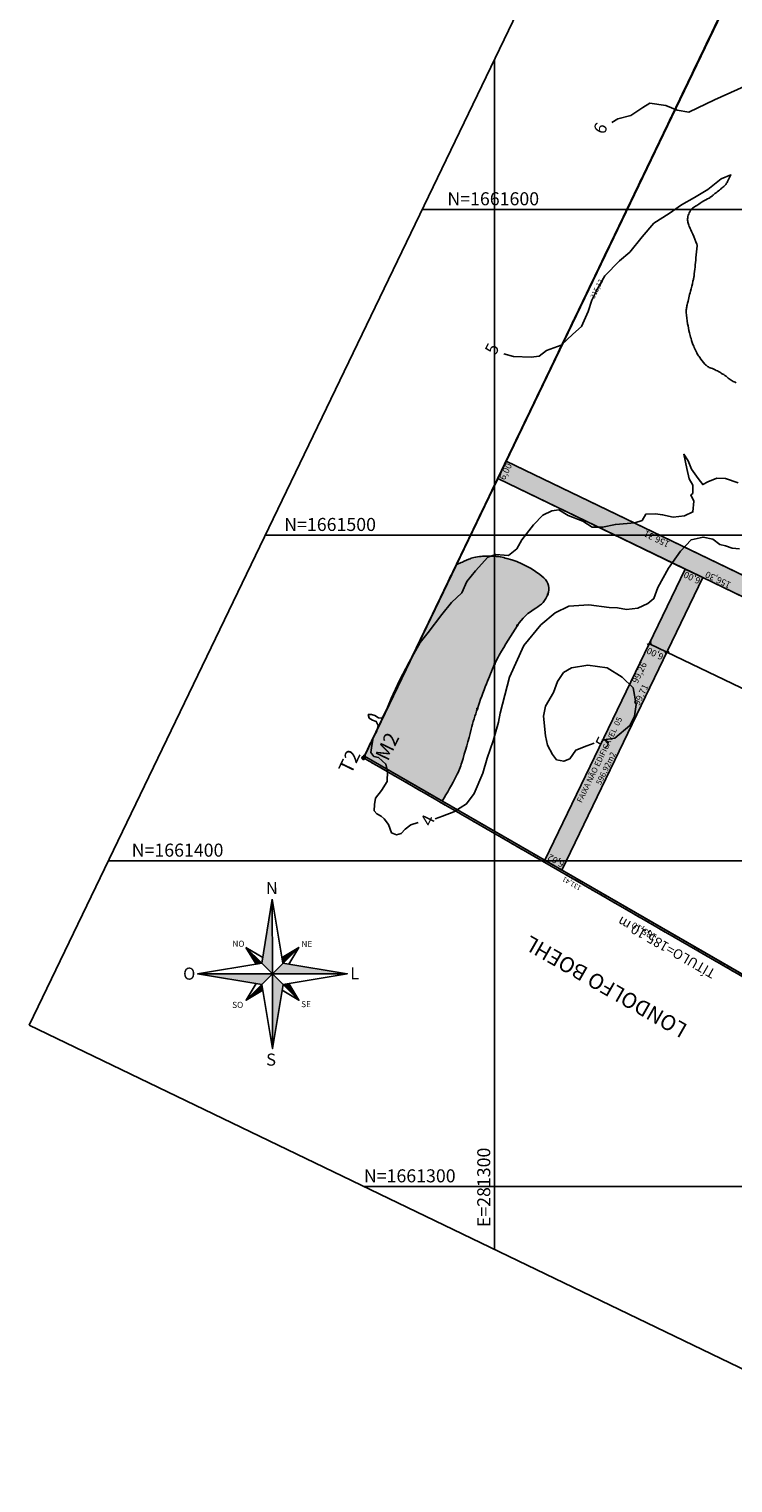
# Model space of a CAD drawing. Units: feet. Extents: x -72 to 282835, y 0 to 1662521.
# Drawn here: x 281157 to 281373, y 1661209 to 1661655 of the extents above; entities that cross this region are included whole.
import ezdxf
from ezdxf.enums import TextEntityAlignment as Align

# ---------------------------------------------------------------- set-up
doc = ezdxf.new("R2010")
doc.units = ezdxf.units.FT
doc.header["$MEASUREMENT"] = 0
doc.header["$PDMODE"] = 2
doc.header["$PDSIZE"] = -10
doc.linetypes.add('HIDDEN', pattern=[0.375, 0.25, -0.125])
for name, color, linetype in [('00-MENOR POLIGONAL', 4, 'Continuous'), ('AÇUDE', 141, 'Continuous'), ('BANHADO', 151, 'Continuous'), ('CURVAS 1m', 2, 'Continuous'), ('HACHURRA', 8, 'Continuous'), ('MALHA', 9, 'Continuous'), ('MENOR POLIGONAL', 5, 'Continuous'), ('NORTE', 7, 'Continuous'), ('terreno', 6, 'Continuous'), ('texto', 4, 'Continuous'), ('TEXTO-RUAS', 7, 'Continuous'), ('TITULADA', 1, 'Continuous'), ('VIELA', 8, 'Continuous')]:
    doc.layers.add(name, color=color, linetype=linetype)
doc.styles.add('GEOSIS', font='ROMANS.SHX')
doc.styles.add('Padrao', font='txt')
doc.styles.add('ROMANC', font='romanc', dxfattribs={"height": 0.13})
doc.styles.add('ROMANS', font='romans.shx')
doc.styles.get("Standard").update_dxf_attribs({"font": 'ARIALN.TTF'})
doc.dimstyles.new('Y', dxfattribs={"dimtxt": 2, "dimasz": 0.04, "dimexe": 0.08, "dimexo": 0.4, "dimgap": 0.03, "dimtad": 1, "dimzin": 0, "dimtxsty": 'Standard', "dimblk": 'DOT', "dimcen": -0.04, "dimse1": 1, "dimse2": 1, "dimsd1": 1, "dimsd2": 1, "dimclrd": 2, "dimclre": 2, "dimclrt": 8, "dimaunit": 1, "dimadec": 6, "dimazin": 0, "dimtm": 1e-09, "dimtfac": 1, "dimtofl": 0, "dimtmove": 0, "dimatfit": 3, "dimldrblk": 'OPEN90', "dimfxl": 0.08, "dimtzin": 0, "dimarcsym": 0})

# ---------------------------------------------------------------- blocks, each defined once
blk = doc.blocks.new('_Oblique')
at = {"color": 0, "linetype": 'ByBlock', "lineweight": -2}
blk.add_line((-0.5, -0.5), (0.5, 0.5), dxfattribs=at)
blk = doc.blocks.new('*D361')
at = {"layer": 'Defpoints', "color": 0, "transparency": 16777216}
for p in [(555.3292900702675, 424.4576015921617), (558.3864156870026, 424.2311363431929), (554.8848230564247, 418.4576015921617)]:
    blk.add_point(p, dxfattribs=at)
at = {"layer": 'VIELA', "color": 8, "lineweight": -2, "transparency": 16777216, "insert": (556.9356384419596, 421.3221442043025), "char_height": 2, "attachment_point": 5, "rotation": 85.76339085523068}
blk.add_mtext('6,02', dxfattribs=at)
blk = doc.blocks.new('_Dot')
at = {"color": 0, "linetype": 'ByBlock', "lineweight": -2}
blk.add_line((-0.5, 0), (-1, 0), dxfattribs=at)
at = {"color": 0, "linetype": 'ByBlock', "const_width": 0.5}
blk.add_lwpolyline([(-0.25, 0, 1), (0.25, 0, 1)], format="xyb", close=True, dxfattribs=at)
blk = doc.blocks.new('_Open90')
at = {"color": 0, "lineweight": -2}
for p, q in [((0, 0), (-1, 0)), ((-0.5, 0.5), (0, 0)), ((0, 0), (-0.5, -0.5))]:
    blk.add_line(p, q, dxfattribs=at)
blk = doc.blocks.new('*D337')
at = {"layer": 'Defpoints', "color": 0, "lineweight": -2, "transparency": 16777216}
for p in [(5074.108825855057, -1831.844662894895), (5074.108825855056, -1831.844662894895), (5074.108825855056, -1837.844662894895)]:
    blk.add_point(p, dxfattribs=at)
at = {"layer": 'VIELA', "color": 8, "lineweight": -2, "transparency": 16777216, "insert": (5072.876915895984, -1834.844662894894), "char_height": 2, "attachment_point": 5, "rotation": 90}
blk.add_mtext('6,00', dxfattribs=at)
blk = doc.blocks.new('*D338')
at = {"layer": 'Defpoints', "color": 0, "lineweight": -2, "transparency": 16777216}
for p in [(5074.108825855057, -1767.899362432677), (5074.108825855056, -1767.899362432677), (5074.108825855057, -1924.199342835808)]:
    blk.add_point(p, dxfattribs=at)
at = {"layer": 'VIELA', "color": 8, "lineweight": -2, "transparency": 16777216, "insert": (5075.768979592079, -1842.309704104219), "char_height": 2, "attachment_point": 5, "rotation": 90}
blk.add_mtext('156,30', dxfattribs=at)
blk = doc.blocks.new('*D340')
at = {"layer": 'Defpoints', "color": 0, "lineweight": -2, "transparency": 16777216}
for p in [(5080.108825855056, -1767.891293657998), (5080.108825855059, -1767.891293657998), (5080.108825855058, -1924.199342835808)]:
    blk.add_point(p, dxfattribs=at)
at = {"layer": 'VIELA', "color": 8, "lineweight": -2, "transparency": 16777216, "insert": (5078.876915895984, -1819.909032682311), "char_height": 2, "attachment_point": 5, "rotation": 90}
blk.add_mtext('156,31', dxfattribs=at)
blk = doc.blocks.new('*D341')
at = {"layer": 'Defpoints', "color": 0, "lineweight": -2, "transparency": 16777216}
for p in [(4974.400314768218, -1837.844662894895), (5074.108825855056, -1837.844662894895), (5074.108825855056, -1837.844662894895)]:
    blk.add_point(p, dxfattribs=at)
at = {"layer": 'VIELA', "color": 8, "lineweight": -2, "transparency": 16777216, "insert": (5033.437525425625, -1836.612752935823), "char_height": 2, "attachment_point": 5}
blk.add_mtext('99,71', dxfattribs=at)
blk = doc.blocks.new('*D342')
at = {"layer": 'Defpoints', "color": 0, "lineweight": -2, "transparency": 16777216}
for p in [(4974.844781782061, -1831.844662894895), (5074.108825855057, -1831.844662894895), (5074.108825855057, -1834.433533572053)]:
    blk.add_point(p, dxfattribs=at)
at = {"layer": 'VIELA', "color": 8, "lineweight": -2, "transparency": 16777216, "insert": (5039.353800339755, -1833.20162361298), "char_height": 2, "attachment_point": 5}
blk.add_mtext('99,26', dxfattribs=at)
blk = doc.blocks.new('*D359')
at = {"layer": 'Defpoints', "color": 0, "transparency": 16777216}
for p in [(654.5933341432637, 488.4029020543791), (660.5933341432628, 488.4109708290586), (660.5969590035286, 485.7154981633377)]:
    blk.add_point(p, dxfattribs=at)
at = {"layer": 'VIELA', "color": 8, "lineweight": -2, "transparency": 16777216, "insert": (657.5953023377128, 486.9433726211321), "char_height": 2, "attachment_point": 5, "rotation": 0.07705107604780126}
blk.add_mtext('6,00', dxfattribs=at)
blk = doc.blocks.new('A$C44175A30')
at = {"layer": 'AÇUDE'}
h = blk.add_hatch(color=256, dxfattribs=at)
edge = h.paths.add_edge_path()
edge.add_line((625.3558259688325, 488.3454176537316), (560.0485468894094, 488.2575927004318))
edge.add_line((560.0485468894085, 488.2575927004318), (558.0104698248124, 460.7449494519221))
edge.add_arc((569.2264221981559, 568.6516794356235), 108.4880636909723, 264.0659182445442, 268.7923964583295)
edge.add_arc((567.4781324871801, 485.7148667516171), 25.53282627285977, 268.7923964583304, 278.5440971370344)
edge.add_arc((540.2621401070055, 666.8674805789851), 208.7184690992702, 278.5440971370344, 281.4658566367555)
edge.add_arc((597.6086487983675, 384.1380938823208), 79.76814785368357, 96.73884937525969, 101.46585663676723, ccw=False)
edge.add_arc((613.5559844871314, 249.1747117803338), 215.6704363700181, 94.57872451523468, 96.73884937525958, ccw=False)
edge.add_arc((607.5704250745393, 323.9153813245916), 140.6904750109618, 91.90414492442812, 94.57872451521501, ccw=False)
edge.add_arc((603.7754050184194, 438.0656080580266), 26.47718138661656, 85.17317832128032, 91.90414492442812, ccw=False)
edge.add_arc((580.0031305935836, 156.5496577860545), 308.9950592082879, 83.20389068154839, 85.17317832127708, ccw=False)
edge.add_arc((614.6885458129718, 447.5983871042313), 15.88681833699075, 54.9233365703019, 83.20389068154839, ccw=False)
edge.add_arc((628.6251116241037, 467.4452926937352), 8.364522411237985, 234.9233365702994, 274.2726314023603)
edge.add_arc((628.9116551986581, 463.609882583125), 4.518423356781646, 274.2726314023615, 344.5217029407466)
edge.add_arc((606.5521833911816, 469.8015929910689), 27.71935560712821, -15.47829705926015, 11.38605006181618)
edge.add_arc((419.5239667747055, 432.1374746822962), 218.5023203044946, 11.3860500618161, 11.89788865209422)
edge.add_arc((632.1839109167477, 476.9437694137541), 1.173408536964948, 11.89788865247874, 18.88671514583746)
edge.add_arc((596.5581175017278, 464.7555619531595), 38.82642378876392, 18.88671514584109, 20.99520586695749)
edge.add_arc((608.0598266439265, 469.1695502732914), 26.50682127561371, 20.99520586693072, 23.54713115976797)
edge.add_arc((611.044391290402, 470.470196208089), 23.25116374192076, 23.54713115976826, 27.40536303350735)
edge.add_arc((608.5768180767072, 469.1908346985242), 26.03067510852772, 27.40536303349015, 31.05172006937413)
edge.add_arc((616.0867406489015, 473.7124830133685), 17.26459043385702, 31.05172006937395, 38.56729135350677)
edge.add_arc((622.3879370746254, 478.7367751648139), 9.20552175201635, 38.56729135349583, 48.86615620579481)
edge.add_arc((591.8073947197672, 443.7234128962523), 55.69320945604016, 48.86615620579551, 49.87235085214474)
edge.add_arc((718.7281975143378, 594.2991733737608), 141.2381233109889, 229.2405157122099, 229.8723508522616, ccw=False)
edge.add_arc((650.9828819560889, 515.703177482575), 37.47513207512471, 228.4537819043504, 229.2405157122098, ccw=False)
edge.add_arc((726.7803385670322, 601.2374876998492), 151.7614945731619, 228.0628365726296, 228.4537819052358, ccw=False)
at = {"layer": 'HACHURRA', "lineweight": -2}
for points in [[(660.5933341432637, 332.1029216512486), (660.5933341432628, 488.4109708290582), (654.5933341432637, 488.402902054379), (654.5933341432637, 332.1029216512484)], [(555.3292900702672, 424.4576015921616), (554.8848230564245, 418.4576015921616), (654.5933341432628, 418.4576015921614), (654.5933341432637, 424.4576015921614)]]:
    blk.add_hatch(color=254, dxfattribs=at).paths.add_polyline_path(points)
at = {"layer": 'BANHADO', "color": 141}
blk.add_lwpolyline([(558.0104698248133, 460.7449494519224, 0.02062607598545211), (566.940025685798, 460.1877114351637, 0.04257551837467483), (571.2715586234463, 460.4654086261698, 0.01274927151023476), (581.7520214355309, 462.3143356740779, -0.02062838537380168), (588.2483249584875, 463.3551485461981, -0.009425601880208181), (596.3392750220492, 464.1568553160919, -0.01167058480264071), (602.8956349741175, 464.5281691368209, -0.02937782947198686), (606.0033094143164, 464.448890192411, -0.008592849788931215), (616.5685369346666, 463.373577443967, -0.1240273518842298), (623.8182550353022, 460.5999026462077, 0.1734009255244096), (629.2482885410836, 459.1040166703533, 0.3164940188872611), (633.2662026181351, 462.4040358255984, 0.1177576526354933), (633.726001835521, 475.2739111861756, 0.002233320872830051), (633.3321106288658, 477.1856888543007, 0.03050396424116099), (633.2941436524206, 477.3235994642537, 0.009200285906491343), (632.8068708988949, 478.6666748265434, 0.01113533486647721), (632.3594714471328, 479.7591128976574, 0.0168363029173212), (631.6861305277353, 481.1723089252837, 0.01591157661272682), (630.8773503921047, 482.617759329863, 0.03280462592162866), (629.5855182159112, 484.4758043894694, 0.04496754783466595), (628.4435156963982, 485.6701436306021, 0.004390380582198906), (627.7012606427752, 486.3070243989828, -0.002756907865557078), (626.5159249246981, 487.3173793139108, -0.003432787304900831), (626.1284755734532, 487.6560028046356, -0.001705822466868793), (625.3558259688325, 488.3454176537316)], format="xyb", dxfattribs=at)
for centre in [(602.8956349741175, 464.5281691368209), (588.2483249584875, 463.3551485461981), (616.5685369346666, 463.373577443967), (629.2482885410836, 459.1040166703533)]:
    blk.add_circle(centre, 0.1825815011736336, dxfattribs=at)
at = {"layer": 'HACHURRA', "color": 254, "lineweight": -2}
for points in [[(660.5933341432637, 332.1029216512486), (660.5933341432628, 488.4109708290582), (654.5933341432637, 488.402902054379), (654.5933341432637, 332.1029216512484)], [(555.3292900702672, 424.4576015921616), (554.8848230564245, 418.4576015921616), (654.5933341432628, 418.4576015921614), (654.5933341432637, 424.4576015921614)]]:
    blk.add_lwpolyline(points, close=True, dxfattribs=at)
at = {"layer": 'terreno', "color": 6, "linetype": 'Continuous'}
blk.add_line((560.05680184006, 488.2757697246957), (546.4293423701965, 304.3144086501561), dxfattribs=at)
at = {"layer": 'terreno', "linetype": 'Continuous'}
blk.add_line((1486.469264789885, 489.5216052952746), (560.05680184006, 488.2757697246957), dxfattribs=at)
at = {"layer": 'terreno'}
for points in [[(558.0458122377722, 461.1288299257071), (560.0567982725815, 488.2757699889667), (625.773160070391, 488.3641463493896)], [(558.0458122377731, 461.1288299257062), (560.0567982725815, 488.2757699889657), (625.773160070391, 488.3641463493886)], [(558.0458152788033, 461.1288297004344), (560.05680184006, 488.2757697246957), (625.7731636395838, 488.364144810711)], [(558.0458152788042, 461.1288297004344), (560.0568018400609, 488.2757697246957), (625.7731636395847, 488.364144810711)]]:
    blk.add_lwpolyline(points, dxfattribs=at)
at = {"layer": 'VIELA', "lineweight": -2}
for p, q in [((654.5933341432637, 424.4576015921614), (654.5933341432637, 488.4029020543792)), ((660.5933341432628, 381.6029216512486), (660.5933341432628, 488.4109708290584)), ((555.3292900702672, 424.4576015921616), (654.5933341432637, 424.4576015921616)), ((554.8848230564245, 418.4576015921616), (654.5933341432637, 418.4576015921614)), ((654.5933341432637, 332.1029216512484), (654.5933341432628, 418.4576015921614))]:
    blk.add_line(p, q, dxfattribs=at)
at = {"layer": 'VIELA', "color": 2, "lineweight": -2}
for p, q in [((629.1659941883454, 424.4590339486797), (630.1659941008274, 424.4594523217097)), ((629.168504426525, 418.4590344737881), (629.1659941883454, 424.4590339486797)), ((629.3485044107692, 418.4591097809343), (628.1685045140403, 418.4586161007589)), ((629.3485044107729, 418.4591097809334), (628.168504514043, 418.4586161007583)), ((629.1941226476083, 357.226074860358), (629.1685044265223, 418.459034473789))]:
    blk.add_line(p, q, dxfattribs=at)
at = {"layer": 'VIELA', "linetype": 'HIDDEN', "lineweight": -2, "ltscale": 5}
blk.add_line((654.5933341432628, 418.4576015921614), (654.5933341432628, 424.4576015921614), dxfattribs=at)
at = {"layer": 'VIELA', "color": 2, "lineweight": -2}
for p, rotation in [((629.1659941883454, 424.4590339486797), 90.02397100957533), ((629.1685044265223, 418.459034473789), 90.02397100957533), ((629.168504426525, 418.4590344737881), 270.0239710095753)]:
    blk.add_blockref('_Oblique', p, dxfattribs=dict(at, rotation=rotation))
at = {"layer": 'texto', "color": 7, "style": 'ROMANS'}
for s, p in [('FAIXA NÃO EDIFICAVEL  05', (576.0030470456095, 421.8875972886935)), ('596,92m2', (583.4594980629445, 418.9725888907849))]:
    blk.add_text(s, height=1.75, dxfattribs=at).set_placement(p)
at = {"layer": 'texto', "color": 8, "insert": (720.2661758642698, 486.1767310079367), "char_height": 1.5, "attachment_point": 5, "style": 'ROMANS'}
blk.add_mtext('315,12', dxfattribs=at)
at = {"layer": 'texto', "color": 8, "insert": (552.6636268778047, 413.8999171789108), "char_height": 1.5, "attachment_point": 5, "rotation": 86.2345409336219, "style": 'ROMANS'}
blk.add_mtext('131,41', dxfattribs=at)
at = {"layer": 'TEXTO-RUAS', "insert": (547.6539126372063, 383.4809614180749), "char_height": 2, "width": 98.9182, "attachment_point": 1, "rotation": 86, "style": 'GEOSIS'}
blk.add_mtext('185,10', dxfattribs=at)
at = {"layer": 'VIELA', "color": 8, "lineweight": -2, "insert": (627.4099445800921, 421.5323620429062), "char_height": 2, "attachment_point": 5, "rotation": 90.02397100957533}
blk.add_mtext('6,00', dxfattribs=at)
at = {"layer": 'VIELA', "lineweight": -2}
for p1, p2, distance, picture, middle in [((654.5933341432637, 488.4029020543791), (660.5933341432628, 488.4109708290586), -2.6954751030681914, '*D359', (657.5953023377128, 486.9433726211321)), ((554.8848230564245, 418.4576015921616), (555.3292900702672, 424.4576015921616), -3.0655021685671446, '*D361', (556.9356384419596, 421.3221442043025))]:
    dim = blk.add_aligned_dim(p1=p1, p2=p2, distance=distance, dimstyle='Y', dxfattribs=at)
    dim.commit()
    dim.dimension.update_dxf_attribs({"geometry": picture, "text_midpoint": middle})
for base, p1, p2, picture, middle in [((654.5933341432628, 488.4029020543792), (654.5933341432637, 332.1029216512484), (654.5933341432637, 488.4029020543792), '*D338', (657.4853978393576, 410.6678673405449)), ((660.5933341432656, 488.4109708290582), (660.5933341432647, 332.1029216512486), (660.5933341432628, 488.4109708290582), '*D340', (660.5933341432628, 436.393231804745))]:
    dim = blk.add_linear_dim(base=base, p1=p1, p2=p2, angle=90, dimstyle='Y', override={"dimtmove": 1}, dxfattribs=at)
    dim.commit()
    dim.dimension.update_dxf_attribs({"geometry": picture, "text_midpoint": middle, "dimtype": 128, "insert": (-4419.515491711793, 2256.302264487056)})
for base, p1, p2, picture, middle in [((654.5933341432637, 421.8687309150037), (555.3292900702672, 424.4576015921616), (654.5933341432637, 424.4576015921614), '*D342', (619.8383086279619, 421.8687309150037)), ((654.5933341432628, 418.4576015921614), (554.8848230564245, 418.4576015921616), (654.5933341432628, 418.4576015921614), '*D341', (613.9220337138313, 418.4576015921614))]:
    dim = blk.add_linear_dim(base=base, p1=p1, p2=p2, dimstyle='Y', dxfattribs=at)
    dim.commit()
    dim.dimension.update_dxf_attribs({"geometry": picture, "text_midpoint": middle, "dimtype": 128, "insert": (-4419.515491711793, 2256.302264487056)})
dim = blk.add_linear_dim(base=(654.5933341432628, 424.4576015921616), p1=(654.5933341432628, 418.4576015921614), p2=(654.5933341432637, 424.4576015921616), angle=90, dimstyle='Y', override={"dimtmove": 1}, dxfattribs=at)
dim.commit()
dim.dimension.update_dxf_attribs({"geometry": '*D337', "text_midpoint": (653.3614241841906, 421.4576015921623), "insert": (-4419.515491711793, 2256.302264487056)})

msp = doc.modelspace()

# ---------------------------------------------------------------- hatches: boundary and pattern name
at = {"layer": 'MENOR POLIGONAL', "lineweight": -2}
h = msp.add_hatch(color=256, dxfattribs=at)
h.dxf.hatch_style = 1
edge = h.paths.add_edge_path()
edge.add_arc((281260.088426293, 1661432.124522902), 0.5, 64.26944541005456, 424.2694454100546)
at = {"layer": 'TITULADA', "linetype": 'HIDDEN', "ltscale": 8}
h = msp.add_hatch(color=10, dxfattribs=at)
h.dxf.hatch_style = 1
edge = h.paths.add_edge_path()
edge.add_arc((281259.8221136153, 1661431.590648557), 0.5, 64.26944541005456, 424.2694454100546)

# ---------------------------------------------------------------- linework, layer by layer
at = {"layer": '00-MENOR POLIGONAL', "color": 7}
msp.add_lwpolyline([(281157.1274103331, 1661349.495790223), (281639.5885896372, 1662350.609483938), (281931.1987970635, 1662210.075391301), (281448.7376177594, 1661208.961697586)], close=True, dxfattribs=at)
at = {"layer": '00-MENOR POLIGONAL'}
msp.add_lwpolyline([(281661.5035804883, 1662267.044553259, -0.0105764389594563), (281676.4230879267, 1662261.054343686), (281680.4883822761, 1662256.56743592), (281684.2983983899, 1662254.858531042, -0.04210604706215529), (281701.0698, 1662245.4523), (281723.0641969845, 1662230.54906301), (281647.7957219621, 1662077.627889241), (281687.4721379044, 1662058.630465264), (281679.6517415749, 1662029.367425415), (281679.3094597485, 1662028.655435836), (281635.2027721721, 1662049.908091721), (281548.6086869407, 1661868.782628222), (281650.9571299528, 1661819.458474369), (281419.8544797032, 1661339.916615444), (281260.088426293, 1661432.124522902)], format="xyb", close=True, dxfattribs=at)
at = {"layer": 'CURVAS 1m'}
for points in [[(281336.0898411727, 1661626.638190091), (281337.8997224828, 1661627.814591127), (281341.9413042012, 1661628.825835267), (281345.5492100791, 1661631.279125664), (281347.7140285498, 1661632.578036512), (281352.6224791356, 1661631.858976634), (281356.0876486396, 1661630.418205447), (281359.6968218939, 1661629.842824646), (281367.6349078786, 1661633.595925496), (281374.7070906129, 1661636.771779419), (281380.9132493966, 1661639.658825399), (281386.8126535704, 1661642.638203696), (281394.2336230284, 1661642.3600395), (281404.1979355215, 1661642.812642487), (281406.7112840837, 1661643.351814212), (281414.8786285246, 1661647.570492147), (281419.1872187535, 1661648.469161768), (281425.0222174847, 1661648.650976808), (281434.1438984167, 1661648.497391259), (281437.960070905, 1661649.374873887), (281440.9808147545, 1661650.726510593), (281446.6253092793, 1661652.079245233), (281449.8035091087, 1661657.164336774)], [(281374.8924206936, 1661515.987928131), (281370.9620615068, 1661517.363868786), (281368.2732359726, 1661517.431618656), (281365.5849004297, 1661516.32842802), (281363.9995440623, 1661515.501218611), (281362.6199009065, 1661517.360377929), (281360.5829780643, 1661520.224667103), (281359.4671221938, 1661522.822879908), (281358.2276803101, 1661524.802305245), (281359.096520801, 1661520.471538079), (281359.8410503153, 1661517.254440647), (281360.9566346494, 1661515.274963481), (281360.9576703074, 1661512.800033923), (281360.33856445, 1661512.304788854), (281361.2063819034, 1661510.448951252), (281360.9600523233, 1661507.107689429), (281358.3594606471, 1661505.869136191), (281354.8914784011, 1661505.496448738), (281351.6707452097, 1661506.237579989), (281349.4411174079, 1661506.484139978), (281346.4684744178, 1661506.359146292), (281345.3544953521, 1661504.5024859), (281343.1252818136, 1661503.759074067), (281337.180099399, 1661503.261593738), (281333.2168688453, 1661502.393713045), (281329.9964463512, 1661502.392365429), (281327.1468450021, 1661504.247373735), (281322.6870715696, 1661505.977958494), (281319.8375220046, 1661507.709217066), (281317.6081013345, 1661507.460791145), (281314.8837038929, 1661506.098436344), (281312.0361094576, 1661503.127328751), (281308.4460176629, 1661498.547202704), (281306.8708137348, 1661495.716187899), (281304.3717697738, 1661493.68587798), (281302.9655161465, 1661493.841389769), (281300.4655577018, 1661493.996437375), (281297.9659911761, 1661493.214909696), (281294.2179151387, 1661488.998712689), (281291.5631519972, 1661485.71956166), (281290.0021589973, 1661482.284768082), (281286.8785399868, 1661479.317614843), (281283.9114893218, 1661475.570038899), (281279.6952106155, 1661470.104876532), (281277.1966238979, 1661466.981884595), (281273.8675236644, 1661460.954932017), (281270.915410618, 1661455.319384117), (281268.3081485537, 1661449.814359264), (281267.1495093665, 1661447.013622706), (281265.8941820118, 1661444.309408786), (281265.4183278328, 1661443.732286009), (281264.4653196493, 1661443.87469042), (281263.3214903126, 1661444.588253853), (281262.2731177009, 1661444.921035657), (281261.2725468236, 1661444.873009378), (281261.6065394502, 1661443.778291998), (281262.6073892062, 1661443.159877383), (281263.7510990227, 1661442.731933336), (281264.3233758982, 1661441.494499439), (281263.8952538696, 1661439.828230784), (281262.800202334, 1661437.82846254), (281262.2297580802, 1661434.6864491), (281262.0874033125, 1661433.258311883), (281262.9932272789, 1661432.021024073), (281264.47041911, 1661431.688421713), (281266.6988143302, 1661429.652354048), (281267.1874003827, 1661427.460089737), (281267.0668116077, 1661424.293142119), (281265.3610865587, 1661421.612748637), (281263.5333455776, 1661419.175909567), (281263.1684064979, 1661417.22689356), (281263.1430292379, 1661415.350886398), (281263.9247788165, 1661414.390453351), (281265.2473172215, 1661413.730491483), (281266.2093507, 1661412.830185459), (281267.5323540203, 1661411.089366958), (281268.374855708, 1661408.567741952), (281269.9979008649, 1661407.967944391), (281271.3801235303, 1661408.328806234), (281272.5816351274, 1661409.650352635), (281274.3240864348, 1661410.972118885), (281276.5641523156, 1661411.737346992)], [(281281.7895418949, 1661412.849456607), (281284.0610479268, 1661413.729605933), (281287.5706996195, 1661415.015294114), (281291.4753896538, 1661417.437191716), (281293.8471618369, 1661420.59934449), (281296.5142513955, 1661426.873382807), (281297.7977312851, 1661431.516873447), (281299.6375913557, 1661436.810706392), (281301.2553551272, 1661442.498447803), (281301.7358447684, 1661445.298431735), (281304.7034789388, 1661456.397826955), (281309.0287759968, 1661466.109525642), (281314.2390493375, 1661472.379002006), (281318.6552142847, 1661476.08825696), (281322.8953688649, 1661478.120285253), (281328.9916284435, 1661478.564191317), (281335.2651173411, 1661477.772373564), (281337.8112020767, 1661477.651382303), (281340.628532907, 1661477.183479082), (281344.0715435822, 1661477.575821643), (281347.1228557123, 1661478.984351488), (281349.0003280178, 1661480.470570488), (281350.1726956452, 1661483.911016457), (281353.4568641285, 1661489.854124165), (281357.2108599899, 1661495.093805236), (281360.4178282896, 1661498.535102603), (281364.0953965199, 1661499.39663199), (281367.0693121772, 1661498.772427061), (281369.2147867325, 1661497.107808388), (281370.9917536017, 1661496.714075212), (281373.0650254866, 1661495.925989263), (281375.2367672852, 1661495.729656411)]]:
    msp.add_lwpolyline(points, dxfattribs=at)
at = {"layer": 'CURVAS 1m', "color": 1}
for points in [[(281371.6417740879, 1661608.506137322), (281372.6193264318, 1661610.57665621), (281369.6493036455, 1661609.347377429), (281365.5533920531, 1661606.070898761), (281361.4571252533, 1661603.613106234), (281357.4632133715, 1661601.360034622), (281353.6743413005, 1661598.697699155), (281348.9637083134, 1661595.727973866), (281345.3803344914, 1661591.53067783), (281341.5923188935, 1661586.821613973), (281338.4180397431, 1661584.1595422), (281333.8793976976, 1661579.564100748), (281331.7943430142, 1661575.847088981), (281329.9814493339, 1661572.13018459), (281328.8035305451, 1661568.594820678), (281326.8095333437, 1661564.062104046), (281324.088846371, 1661561.704387052), (281320.552118914, 1661558.258679971), (281316.0166797799, 1661556.625302648), (281313.7493458051, 1661554.902237053), (281311.2999474844, 1661554.629299927), (281305.8565254177, 1661554.808296843), (281302.9530660834, 1661555.62282483)], [(281333.0191160398, 1661436.983223886), (281336.958121674, 1661437.654764452), (281341.6501102184, 1661441.508592024), (281343.073772873, 1661444.356213557), (281343.5751550545, 1661447.95708282), (281342.6510524942, 1661453.064603372), (281339.2132538404, 1661456.412613024), (281334.6860875122, 1661459.257744376), (281328.7349431671, 1661460.008881218), (281323.7063946548, 1661459.253149819), (281321.192580819, 1661457.744850092), (281319.3498195516, 1661454.980781575), (281318.1778179065, 1661451.630842907), (281315.7489506921, 1661447.443022746), (281315.0796977972, 1661444.428240584), (281315.7527700755, 1661438.315776609), (281316.3406630673, 1661435.468996831), (281317.8505211697, 1661432.622596345), (281319.1084379426, 1661430.948398617), (281321.2877815998, 1661430.530629555), (281323.1313964533, 1661431.285028188), (281324.9741927631, 1661433.965355305), (281328.4100165451, 1661435.306571048), (281330.6726599348, 1661436.144879931)]]:
    msp.add_lwpolyline(points, dxfattribs=at)
msp.add_lwpolyline([(281374.2918026523, 1661546.771024757, -0.04620237836658836), (281373.0374924291, 1661547.329830949, -0.05785149098595982), (281371.8341751704, 1661548.201717995, 0.04847952984935578), (281370.4193382186, 1661549.267752388, 0.007740648076587251), (281369.5628843151, 1661549.773428161, 0.004738370155122171), (281368.1436468767, 1661550.56430325, 0.04378485228023313), (281366.5889984955, 1661551.242599714, -0.05889971356757247), (281365.4472638898, 1661551.782275624, -0.07328329643919215), (281364.5944140054, 1661552.508710656, -0.03302957504205611), (281363.0907817484, 1661554.474645931, -0.008601240804693738), (281362.3302814459, 1661555.661926153, -0.0160655849537878), (281361.9548929046, 1661556.31700029, -0.02894830701082799), (281361.2046228763, 1661557.951387145, -0.02074561486317689), (281360.3894389793, 1661560.323641708, -0.01689414619900668), (281359.9204756533, 1661562.117380729, -0.01103146552943703), (281359.3568269548, 1661564.89975373, -0.02251245654499681), (281358.8954299871, 1661568.353832012, -0.07011465961424779), (281358.95409286, 1661569.476119271, -0.009368219285168504), (281359.22242132, 1661570.729137956, -0.00282980982329768), (281360.2115789752, 1661574.854083572, -0.003812073898943836), (281360.99852029, 1661577.953592516, 0.01163195417891724), (281361.2405328148, 1661578.973408892, 0.02510344636970394), (281361.3243343097, 1661579.494212128, 0.002358881748148901), (281361.91024249, 1661585.073759581, 0.00510510081144325), (281362.2458456182, 1661588.805170517, 0.06886238066130322), (281362.2296642354, 1661589.083754874, 0.04678835346543359), (281362.1642601909, 1661589.303702054, 0.003216709184834882), (281360.901226262, 1661592.385326128, 0.005914389091016422), (281360.1569781391, 1661594.11070726, -0.007752907342506546), (281359.5940493919, 1661595.429045321, -0.09360669231803172), (281359.3443774842, 1661596.651998453, -0.07472663641348536), (281359.5533143467, 1661598.196542082, -0.07819999708065922), (281360.2140280043, 1661599.60101875, -0.09301772022023977), (281361.1352408897, 1661600.529812631, -0.007650996355376098), (281362.4704929092, 1661601.421312057, -0.007546332780628813), (281363.8511045979, 1661602.283616985, -0.01168683248779956), (281365.9472023646, 1661603.483299325, 0.03376760843154038), (281366.6543357842, 1661603.930557361, 0.02101465159299782), (281367.3982762082, 1661604.524201066, -0.01103619009289434), (281368.7915774238, 1661605.682258609, -0.005381922878909852), (281369.4041804195, 1661606.158311303, 0.004186884835739647), (281370.1930831215, 1661606.768347773, 0.08792230451394699), (281371.2873604283, 1661607.994074967, -0.02601521384044251), (281371.6417740879, 1661608.506137322, -0.05282919185780093)], format="xyb", dxfattribs=at)
at = {"layer": 'MALHA', "color": 252, "linetype": 'Continuous'}
for p, q in [((281300, 1661280.641994162), (281300, 1661645.958411688)), ((281277.851517124, 1661600), (281637.1885416855, 1661600)), ((281229.659070818, 1661500), (281588.9960953795, 1661500)), ((281181.4666245123, 1661400), (281540.8036490737, 1661400)), ((281259.8318671867, 1661300), (281492.6112027678, 1661300))]:
    msp.add_line(p, q, dxfattribs=at)
at = {"layer": 'MENOR POLIGONAL', "lineweight": -2}
msp.add_lwpolyline([(281726.3420081044, 1662237.146007958), (281648.6810522501, 1662077.875747989), (281687.6300630551, 1662059.22177055), (281679.6550803512, 1662029.36176593), (281679.3136985754, 1662028.653393044), (281635.2041050161, 1662049.910857399), (281548.0450092104, 1661869.054277954), (281650.9571299528, 1661819.458474369), (281419.8544797032, 1661339.916615444), (281260.088426293, 1661432.124522902), (281662.0099420664, 1662268.09775571), (281726.3420081044, 1662237.146007958)], dxfattribs=at)
at = {"layer": 'NORTE', "color": 7}
msp.add_line((281231.8171652745, 1661388.240439492), (281228.5988670639, 1661368.520812503), dxfattribs=at)
for points in [[(281228.5988670639, 1661368.520812503), (281208.8888085121, 1661365.244423656), (281228.6084355019, 1661362.026125445), (281231.8848243487, 1661342.316066893), (281235.1031225591, 1661362.035693883), (281254.8131811109, 1661365.31208273), (281235.0935541212, 1661368.530380941), (281231.8171652745, 1661388.240439492)], [(281231.8509948116, 1661365.278253193), (281231.8171652745, 1661388.240439492)], [(281223.7206754425, 1661373.384651467), (281228.8883228124, 1661370.294408054)], [(281223.7206754425, 1661373.384651467), (281231.8509948116, 1661365.278253193)], [(281239.9573930856, 1661373.408572562), (281231.8509948116, 1661365.278253193)], [(281234.7988736648, 1661370.303115901), (281239.9573930856, 1661373.408572562), (281236.8671496726, 1661368.240925192)], [(281231.8509948116, 1661365.278253193), (281254.8131811109, 1661365.31208273), (281208.8888085121, 1661365.244423656)], [(281231.8509948116, 1661365.278253193), (281223.7445965375, 1661357.147933824)], [(281231.8848243487, 1661342.316066893), (281231.8509948116, 1661365.278253193)], [(281231.8509948116, 1661365.278253193), (281239.9813141807, 1661357.171854919)], [(281228.9031159584, 1661360.253390485), (281223.7445965375, 1661357.147933824), (281226.8348399505, 1661362.315581194)], [(281236.8758575193, 1661362.33037434), (281239.9813141807, 1661357.171854919), (281234.8136668107, 1661360.262098332)]]:
    msp.add_lwpolyline(points, dxfattribs=at)
for points in [[(281223.7206754425, 1661373.384651467), (281226.8261321038, 1661368.226132046), (281228.5988670639, 1661368.520812503)], [(281239.9573930856, 1661373.408572562), (281234.7988736648, 1661370.303115901), (281235.0935541212, 1661368.530380941)]]:
    msp.add_lwpolyline(points, close=True, dxfattribs=at)
for points in [[(281231.8171652745, 1661388.240439492), (281231.8509948116, 1661365.278253193), (281228.5988670639, 1661368.520812503), (281231.8509948116, 1661365.278253193)], [(281228.5988670639, 1661368.520812503), (281223.7206754425, 1661373.384651467), (281226.8261321038, 1661368.226132046), (281223.7206754425, 1661373.384651467)], [(281234.7988736648, 1661370.303115901), (281239.9573930856, 1661373.408572562), (281235.0935541212, 1661368.530380941), (281239.9573930856, 1661373.408572562)], [(281231.8509948116, 1661365.278253193), (281235.0935541212, 1661368.530380941), (281254.8131811109, 1661365.31208273), (281235.0935541212, 1661368.530380941)], [(281208.8888085121, 1661365.244423656), (281231.8509948116, 1661365.278253193), (281228.6084355019, 1661362.026125445), (281231.8509948116, 1661365.278253193)], [(281231.8509948116, 1661365.278253193), (281235.1031225591, 1661362.035693883), (281231.8848243487, 1661342.316066893), (281235.1031225591, 1661362.035693883)], [(281228.6084355019, 1661362.026125445), (281228.9031159584, 1661360.253390485), (281223.7445965375, 1661357.147933824), (281228.9031159584, 1661360.253390485)], [(281235.1031225591, 1661362.035693883), (281236.8758575193, 1661362.33037434), (281239.9813141807, 1661357.171854919), (281236.8758575193, 1661362.33037434)]]:
    msp.add_solid(points, dxfattribs=at)
at = {"layer": 'TITULADA', "color": 10, "linetype": 'HIDDEN', "ltscale": 8}
msp.add_lwpolyline([(281663.309852774, 1662271.789129839), (281259.8221136153, 1661431.590648557), (281420.1377813891, 1661339.065534851), (281651.7813736553, 1661819.729857494), (281548.6086869407, 1661868.782628222), (281635.2027721718, 1662049.908091725), (281679.309517971, 1662028.655407777), (281679.6517415749, 1662029.367425415), (281687.4721379044, 1662058.630465264), (281647.7957219621, 1662077.627889247), (281726.2917982297, 1662237.106503834)], close=True, dxfattribs=at)
at = {"layer": 'TITULADA', "color": 10, "ltscale": 8}
msp.add_lwpolyline([(281663.3098527741, 1662271.789129841), (281259.8221136151, 1661431.590648561), (281420.1377813891, 1661339.065534851), (281651.781373655, 1661819.729857491), (281548.608686941, 1661868.782628221), (281635.2027721721, 1662049.908091721), (281679.3095179711, 1662028.655407781), (281679.651741575, 1662029.367425411), (281687.472137905, 1662058.630465261), (281647.7957219621, 1662077.627889241), (281726.2917982301, 1662237.106503831), (281663.3098527741, 1662271.789129841)], close=True, dxfattribs=at)
at = {"layer": 'TITULADA', "color": 10, "linetype": 'HIDDEN', "ltscale": 8}
msp.add_circle((281259.8221136153, 1661431.590648557), 0.5, dxfattribs=at)

# ---------------------------------------------------------------- block references
at = {"layer": '00-MENOR POLIGONAL', "rotation": 64.2454824709122}
msp.add_blockref('A$C44175A30', (281456.507031737, 1660715.537766101), dxfattribs=at)

# ---------------------------------------------------------------- texts
at = {"layer": 'CURVAS 1m', "char_height": 3.9, "width": 607.9008, "attachment_point": 1, "rotation": 64.26944541005457, "style": 'ROMANS'}
for s, insert in [('6', (281330.1454068936, 1661624.406281828)), ('5', (281296.8749158574, 1661556.67331262)), ('5', (281330.8285123311, 1661435.91064631)), ('4', (281277.1413362342, 1661411.947325358))]:
    msp.add_mtext(s, dxfattribs=dict(at, insert=insert))
at = {"layer": 'MALHA', "linetype": 'Continuous', "style": 'Padrao'}
for s, p in [('N=1661600', (281285.5692500499, 1661600)), ('N=1661500', (281235.4711759004, 1661500)), ('N=1661400', (281188.6334845682, 1661400)), ('N=1661300', (281259.9295914033, 1661300))]:
    msp.add_text(s, height=4, dxfattribs=at).set_placement(p, align=Align.BOTTOM_LEFT)
msp.add_text('E=281300', height=4, rotation=89.9999999882484, dxfattribs=at).set_placement((281300.0000001244, 1661287.490568932), align=Align.BOTTOM_LEFT)
at = {"layer": 'MENOR POLIGONAL', "lineweight": -2}
msp.add_text('M2 ', height=4.5, rotation=64.26944541005206, dxfattribs=at).set_placement((281267.3153012104, 1661430.348437626))
at = {"layer": 'NORTE', "color": 7, "style": 'ROMANC'}
for s, height, p in [('N', 3.716004080147988, (281229.8520504528, 1661389.753645103)), ('NO', 1.858002040073994, (281219.5628842285, 1661373.570916089)), ('O', 3.716004080147988, (281204.4267368654, 1661363.47369629)), ('SO', 1.858002040073994, (281219.4933298173, 1661354.812292686))]:
    msp.add_text(s, height=height, rotation=0.08441218348814233, dxfattribs=at).set_placement(p)
at = {"layer": 'NORTE', "color": 7}
for s, height, p in [('NE', 1.858002040073994, (281240.7506103558, 1661373.504936955)), ('L', 3.716004080147988, (281255.7434514941, 1661363.549299749)), ('SE', 1.858002040073994, (281240.6806263643, 1661355.037896146)), ('S', 3.716004080147988, (281229.9296613039, 1661337.074389786))]:
    msp.add_text(s, height=height, rotation=0.08441218348814233, dxfattribs=at).set_placement(p)
at = {"layer": 'TEXTO-RUAS', "attachment_point": 1, "rotation": 150.26944541005457}
for s, insert, char_height, width in [('TÍTULO=185,10 m', (281366.7626406722, 1661363.701823348), 2.995200000000001, 98.9182), ('LONDOLFO BOEHL', (281357.3277555965, 1661345.390558293), 4.68, 154.5596)]:
    msp.add_mtext(s, dxfattribs=dict(at, insert=insert, char_height=char_height, width=width))
at = {"layer": 'TITULADA', "color": 10, "linetype": 'HIDDEN', "ltscale": 5}
msp.add_text('T2 ', height=4.5, rotation=64.26944541005206, dxfattribs=at).set_placement((281255.9821264347, 1661426.304721692))

doc.saveas('drawing.dxf')
